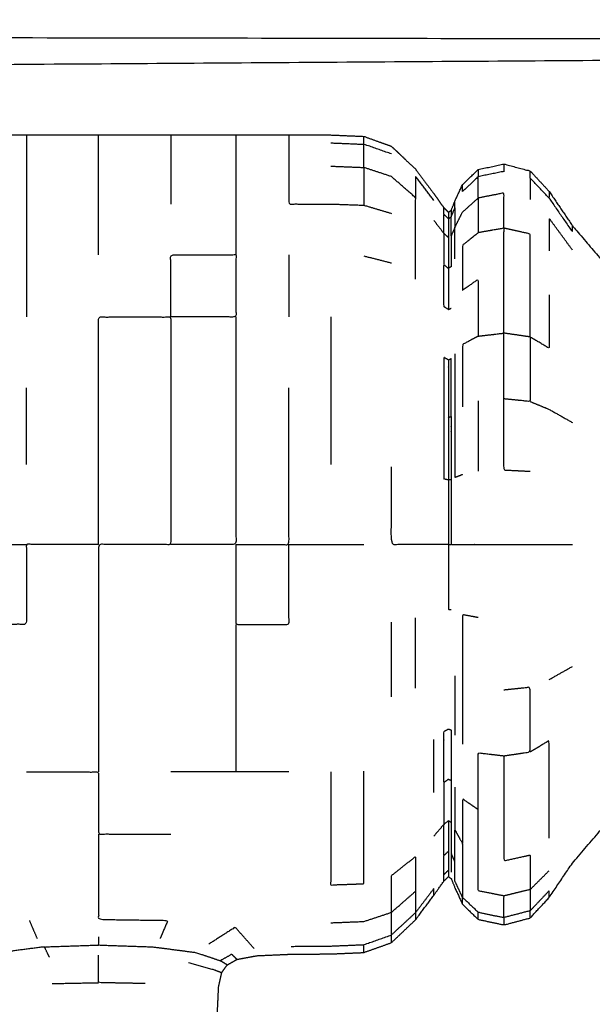
# Model space of a CAD drawing. Units: millimetres. Extents: x -2 to 184, y 0 to 193.
# Drawn here: x 49 to 51, y 67 to 71 of the extents above; entities that cross this region are included whole.
import ezdxf

# ---------------------------------------------------------------- set-up
doc = ezdxf.new("R2010")
doc.units = ezdxf.units.MM
doc.header["$MEASUREMENT"] = 0
doc.layers.add('PROIEZIONI 2D$Visible$Curves', color=7, linetype='Continuous', true_color=0x000000)

msp = doc.modelspace()

# ---------------------------------------------------------------- linework, layer by layer
at = {"layer": 'PROIEZIONI 2D$Visible$Curves', "color": 18, "lineweight": -3, "true_color": 0x000000}
for points, knots in [([(53.9479, 30.8572), (28.1507, 30.8572), (2.3536, 30.8572), (2.1591, 30.8965), (1.9646, 30.9358), (1.8056, 31.0431), (1.6467, 31.1503), (1.5395, 31.3092), (1.4323, 31.4682), (1.3929, 31.6627), (1.3536, 31.8572), (1.3536, 51.3288), (1.3536, 70.8004), (1.3929, 70.9949), (1.4323, 71.1894), (1.5395, 71.3483), (1.6467, 71.5073), (1.8056, 71.6145), (1.9646, 71.7217), (2.1591, 71.761), (2.3536, 71.8004), (6.3579, 71.8004), (10.3623, 71.8004), (11.6738, 71.8004), (12.9854, 71.8004), (14.297, 71.8004), (15.6086, 71.8004), (16.9201, 71.8004), (18.2317, 71.8004), (19.5432, 71.8004), (20.8548, 71.8004), (22.1663, 71.8004), (23.4779, 71.8004), (24.573, 71.8004), (25.6682, 71.8004), (26.4605, 71.8004), (27.2529, 71.8004), (28.1708, 71.8004), (29.0887, 71.8004), (30.0066, 71.8004), (30.9246, 71.8004), (31.7169, 71.8004), (32.5092, 71.8004), (33.6043, 71.8004), (34.6995, 71.8004), (36.011, 71.8004), (37.3226, 71.8004), (38.6342, 71.8004), (39.9458, 71.8004), (41.2573, 71.8004), (42.5689, 71.8004), (43.8805, 71.8004), (45.192, 71.8004), (46.5035, 71.8004), (47.8151, 71.8004), (50.8815, 71.8004), (53.9479, 71.8004), (54.1424, 71.761), (54.3369, 71.7217), (54.4958, 71.6145), (54.6548, 71.5073), (54.762, 71.3483), (54.8692, 71.1894), (54.9085, 70.9949), (54.9479, 70.8004), (54.9479, 51.3288), (54.9479, 31.8572), (54.9085, 31.6627), (54.8692, 31.4682), (54.762, 31.3092), (54.6548, 31.1503), (54.4958, 31.0431), (54.3369, 30.9358), (54.1424, 30.8965), (53.9479, 30.8572)], [-19, -19, -19, -18, -18, -17, -17, -16, -16, -15, -15, -14, -14, -13, -13, -12, -12, -11, -11, -10, -10, -9, -9, -8, -8, -7, -7, -6, -6, -5, -5, -4, -4, -3, -3, -2, -2, -1, -1, 0, 0, 1, 1, 2, 2, 3, 3, 4, 4, 5, 5, 6, 6, 7, 7, 8, 8, 9, 9, 10, 10, 11, 11, 12, 12, 13, 13, 14, 14, 15, 15, 16, 16, 17, 17, 18, 18, 18]), ([(57.1663, 29.4085), (54.5591, 29.4085), (51.9519, 29.4085), (29.0355, 29.4085), (6.119, 29.4085), (3.5423, 29.4085), (0.9656, 29.4085), (0.9656, 31.5799), (0.9656, 33.7513), (0.9656, 51.5675), (0.9656, 69.3838), (0.9656, 71.1068), (0.9656, 72.8297), (3.5423, 72.8297), (6.119, 72.8297), (29.0355, 72.8297), (51.9519, 72.8297), (54.5591, 72.8297), (57.1663, 72.8297), (71.5424, 72.8297), (85.9185, 72.8297), (87.3446, 72.8297), (88.7707, 72.8297), (88.7707, 71.1068), (88.7707, 69.3838), (88.7707, 51.5675), (88.7707, 33.7513), (88.7707, 31.5799), (88.7707, 29.4085), (87.3446, 29.4085), (85.9185, 29.4085)], [-3, -3, -3, -2, -2, -1, -1, 0, 0, 1, 1, 2, 2, 3, 3, 4, 4, 5, 5, 6, 6, 7, 7, 8, 8, 9, 9, 10, 10, 11, 11, 12, 12, 12]), ([(48.3118, 70.5524), (50.7861, 70.5485), (53.2604, 70.5445), (53.292, 70.5332), (53.3236, 70.5219), (53.3514, 70.5042), (53.3793, 70.4865), (53.4025, 70.4632), (53.4257, 70.44), (53.4434, 70.4121), (53.4612, 70.3843), (53.4725, 70.3528), (53.4838, 70.3212), (53.4841, 70.1314), (53.4844, 69.9417)], [12, 12, 12, 13, 13, 14, 14, 15, 15, 16, 16, 17, 17, 18, 18, 18.07674, 18.07674, 18.07674]), ([(46.4417, 70.4524), (47.3767, 70.4524), (48.3118, 70.4524), (50.7455, 70.4692), (53.1792, 70.4861), (53.2125, 70.4725), (53.2458, 70.459), (53.2759, 70.4387), (53.306, 70.4184), (53.3318, 70.3926), (53.3576, 70.3668), (53.3779, 70.3367), (53.3982, 70.3066), (53.4118, 70.2733), (53.4254, 70.24), (53.4244, 70.0889), (53.4233, 69.9378)], [0, 0, 0, 1, 1, 2, 2, 3, 3, 4, 4, 5, 5, 6, 6, 7, 7, 7.06213, 7.06213, 7.06213]), ([(47.5267, 69.8733), (47.5338, 69.9023), (47.541, 69.9314), (47.5563, 69.9701), (47.5717, 70.0088), (47.6017, 70.0419), (47.6317, 70.075), (47.6785, 70.0874), (47.7254, 70.0997), (47.7715, 70.09), (47.8176, 70.0802), (47.8456, 70.053), (47.8737, 70.0258), (47.8871, 69.9966), (47.9006, 69.9674), (47.9071, 69.9505), (47.9136, 69.9337), (47.9173, 69.9283), (47.921, 69.923), (47.9263, 69.9271), (47.9316, 69.9312), (47.9479, 69.954), (47.9641, 69.9768), (47.9984, 70.023), (48.0327, 70.0693), (48.0787, 70.1141), (48.1246, 70.159), (48.1752, 70.1785), (48.2258, 70.198), (48.2851, 70.2008), (48.3445, 70.2036), (48.4191, 70.2036), (48.4937, 70.2036), (48.5884, 70.2036), (48.6831, 70.2036), (48.7996, 70.2036), (48.9161, 70.2036), (49.0449, 70.2036), (49.1737, 70.2036), (49.3025, 70.2036), (49.4314, 70.2036), (49.5479, 70.2036), (49.6644, 70.2036), (49.7591, 70.2036), (49.8538, 70.2036), (49.9283, 70.2036), (50.0029, 70.2036), (50.0621, 70.2011), (50.1213, 70.1986), (50.1706, 70.1809), (50.2199, 70.1633), (50.263, 70.1224), (50.3062, 70.0816), (50.3388, 70.0378), (50.3714, 69.994), (50.3893, 69.9688), (50.4073, 69.9435), (50.4154, 69.9354), (50.4235, 69.9273), (50.4285, 69.9308), (50.4335, 69.9343), (50.4402, 69.9509), (50.4469, 69.9674), (50.4603, 69.9966), (50.4738, 70.0258), (50.5018, 70.053), (50.5299, 70.0802), (50.576, 70.09), (50.6221, 70.0997), (50.6689, 70.0874), (50.7157, 70.075), (50.7495, 70.0386), (50.7833, 70.0022), (50.8251, 69.9404), (50.8669, 69.8787), (50.9383, 69.7951), (51.0098, 69.7114), (51.1001, 69.6281), (51.1905, 69.5448), (51.2883, 69.4837), (51.3862, 69.4226), (51.5104, 69.3857), (51.6347, 69.3488), (51.7951, 69.332), (51.9554, 69.3152), (52.0958, 69.3101), (52.2361, 69.305), (52.3033, 69.3039), (52.3705, 69.3029), (52.3897, 69.306), (52.409, 69.3091), (52.4197, 69.3197), (52.4304, 69.3303), (52.4501, 69.3567), (52.4699, 69.3831), (52.5077, 69.4306), (52.5456, 69.4782), (52.5978, 69.5349), (52.6501, 69.5915), (52.7108, 69.6435), (52.7716, 69.6954), (52.8388, 69.7391), (52.906, 69.7829), (52.9785, 69.8177), (53.0509, 69.8525), (53.1275, 69.8778), (53.204, 69.9032), (53.2833, 69.9185), (53.3625, 69.9339), (53.4431, 69.939), (53.5237, 69.9442), (53.6043, 69.939), (53.685, 69.9339), (53.7642, 69.9185), (53.8435, 69.9032), (53.92, 69.8778), (53.9965, 69.8525), (54.069, 69.8177), (54.1415, 69.7829), (54.2086, 69.7391), (54.2758, 69.6954), (54.3366, 69.6435), (54.3973, 69.5915), (54.4506, 69.5323), (54.5039, 69.4731), (54.5488, 69.4076), (54.5937, 69.3422), (54.6293, 69.2722), (54.6649, 69.2023), (54.6902, 69.1328), (54.7155, 69.0633)], [-23, -23, -23, -22, -22, -21, -21, -20, -20, -19, -19, -18, -18, -17, -17, -16, -16, -15, -15, -14, -14, -13, -13, -12, -12, -11, -11, -10, -10, -9, -9, -8, -8, -7, -7, -6, -6, -5, -5, -4, -4, -3, -3, -2, -2, -1, -1, 0, 0, 1, 1, 2, 2, 3, 3, 4, 4, 5, 5, 6, 6, 7, 7, 8, 8, 9, 9, 10, 10, 11, 11, 12, 12, 13, 13, 14, 14, 15, 15, 16, 16, 17, 17, 18, 18, 19, 19, 20, 20, 21, 21, 22, 22, 23, 23, 24, 24, 25, 25, 26, 26, 27, 27, 28, 28, 29, 29, 30, 30, 31, 31, 32, 32, 33, 33, 34, 34, 35, 35, 36, 36, 37, 37, 38, 38, 39, 39, 40, 40, 41, 41, 42, 42, 42]), ([(48.9161, 70.2036), (48.9161, 70.1895), (48.9161, 70.1754), (48.9161, 70.1338), (48.9161, 70.0922), (48.9161, 70.0246), (48.9161, 69.9569), (48.9161, 69.8659), (48.9161, 69.775), (48.9161, 69.6641), (48.9161, 69.5531)], [17, 17, 17, 18, 18, 19, 19, 20, 20, 21, 21, 22, 22, 22]), ([(49.1737, 69.775), (49.1737, 69.8659), (49.1737, 69.9569), (49.1737, 70.0246), (49.1737, 70.0922), (49.1737, 70.1338), (49.1737, 70.1754), (49.1737, 70.1895), (49.1737, 70.2036)], [0, 0, 0, 1, 1, 2, 2, 3, 3, 4, 4, 4]), ([(49.4314, 70.2036), (49.4314, 70.1895), (49.4314, 70.1754), (49.4314, 70.1338), (49.4314, 70.0922), (49.4314, 70.0246), (49.4314, 69.9569)], [6, 6, 6, 7, 7, 8, 8, 9, 9, 9]), ([(49.6644, 70.2036), (49.6644, 70.1895), (49.6644, 70.1754), (49.6644, 70.1338), (49.6644, 70.0922), (49.6644, 70.0246), (49.6644, 69.9569), (49.6644, 69.8659), (49.6644, 69.775)], [6, 6, 6, 7, 7, 8, 8, 9, 9, 10, 10, 10]), ([(49.8538, 70.2036), (49.8538, 70.1895), (49.8538, 70.1754), (49.8538, 70.1338), (49.8538, 70.0922), (49.8538, 70.0246), (49.8538, 69.9569), (49.9283, 69.9569), (50.0029, 69.9569), (50.0621, 69.9548), (50.1213, 69.9527)], [7, 7, 7, 8, 8, 9, 9, 10, 10, 11, 11, 12, 12, 12]), ([(50.2199, 70.1358), (50.1706, 70.1531), (50.1213, 70.1704), (50.1213, 70.1845), (50.1213, 70.1986)], [0, 0, 0, 1, 1, 2, 2, 2]), ([(50.3062, 69.6887), (50.3062, 69.7721), (50.3062, 69.8554), (50.3062, 69.9175), (50.3062, 69.9795), (50.263, 70.0172), (50.2199, 70.0549), (50.1706, 70.0712), (50.1213, 70.0875), (50.1213, 70.129), (50.1213, 70.1704)], [0, 0, 0, 1, 1, 2, 2, 3, 3, 4, 4, 5, 5, 5]), ([(50.6221, 70.0997), (50.6221, 70.0866), (50.6221, 70.0735), (50.576, 70.064), (50.5299, 70.0544), (50.5018, 70.0277), (50.4738, 70.001), (50.4738, 70.0134), (50.4738, 70.0258)], [1, 1, 1, 2, 2, 3, 3, 4, 4, 5, 5, 5]), ([(50.1213, 70.0875), (50.1213, 70.0201), (50.1213, 69.9527), (50.1706, 69.938), (50.2199, 69.9233)], [0, 0, 0, 1, 1, 2, 2, 2]), ([(50.3714, 69.9698), (50.3388, 70.0127), (50.3062, 70.0557), (50.3062, 70.0176), (50.3062, 69.9795)], [0, 0, 0, 1, 1, 2, 2, 2]), ([(50.6221, 69.8705), (50.6221, 69.9334), (50.6221, 69.9963), (50.576, 69.9873), (50.5299, 69.9782), (50.5299, 70.0163), (50.5299, 70.0544)], [0, 0, 0, 1, 1, 2, 2, 3, 3, 3]), ([(50.7833, 69.9778), (50.7495, 70.0135), (50.7157, 70.0492), (50.7157, 70.0112), (50.7157, 69.9733)], [0, 0, 0, 1, 1, 2, 2, 2]), ([(50.7833, 70.0022), (50.7833, 69.99), (50.7833, 69.9778), (50.8251, 69.9172), (50.8669, 69.8567), (50.8669, 69.8677), (50.8669, 69.8787)], [1, 1, 1, 2, 2, 3, 3, 4, 4, 4]), ([(50.4335, 69.9343), (50.4335, 69.9227), (50.4335, 69.9112), (50.4402, 69.9274), (50.4469, 69.9437), (50.4469, 69.9555), (50.4469, 69.9674)], [1, 1, 1, 2, 2, 3, 3, 4, 4, 4]), ([(50.4469, 69.9437), (50.4469, 69.9088), (50.4469, 69.8739), (50.4603, 69.9009), (50.4738, 69.9279), (50.5018, 69.953), (50.5299, 69.9782)], [0, 0, 0, 1, 1, 2, 2, 3, 3, 3]), ([(50.4235, 69.9273), (50.4235, 69.9159), (50.4235, 69.9044), (50.4285, 69.9078), (50.4335, 69.9112)], [1, 1, 1, 2, 2, 3, 3, 3]), ([(50.4073, 69.8519), (50.4073, 69.8861), (50.4073, 69.9203), (50.4154, 69.9124), (50.4235, 69.9044)], [0, 0, 0, 1, 1, 2, 2, 2]), ([(50.4235, 69.9044), (50.4235, 69.8706), (50.4235, 69.8369), (50.4235, 69.782), (50.4235, 69.7271)], [0, 0, 0, 1, 1, 2, 2, 2]), ([(50.4469, 69.8739), (50.4402, 69.8586), (50.4335, 69.8434), (50.4335, 69.8773), (50.4335, 69.9112)], [0, 0, 0, 1, 1, 2, 2, 2]), ([(50.8669, 69.792), (50.8251, 69.8491), (50.7833, 69.9061), (50.7833, 69.8477), (50.7833, 69.7894)], [0, 0, 0, 1, 1, 2, 2, 2]), ([(50.4235, 69.8369), (50.4154, 69.8444), (50.4073, 69.8519), (50.4073, 69.7963), (50.4073, 69.7406)], [0, 0, 0, 1, 1, 2, 2, 2]), ([(50.5299, 69.4846), (50.576, 69.49), (50.6221, 69.4954), (50.6221, 69.5984), (50.6221, 69.7015), (50.6221, 69.786), (50.6221, 69.8705), (50.576, 69.8624), (50.5299, 69.8543), (50.5018, 69.8316), (50.4738, 69.809), (50.4738, 69.7291), (50.4738, 69.6492), (50.5018, 69.6684), (50.5299, 69.6877), (50.5299, 69.5862), (50.5299, 69.4846), (50.5018, 69.4694), (50.4738, 69.4543), (50.4738, 69.3432), (50.4738, 69.2321)], [0, 0, 0, 1, 1, 2, 2, 3, 3, 4, 4, 5, 5, 6, 6, 7, 7, 8, 8, 9, 9, 10, 10, 10]), ([(50.7157, 69.4817), (50.7157, 69.5829), (50.7157, 69.684), (50.7157, 69.7669), (50.7157, 69.8499), (50.6689, 69.8602), (50.6221, 69.8705)], [0, 0, 0, 1, 1, 2, 2, 3, 3, 3]), ([(50.4335, 69.8434), (50.4335, 69.7882), (50.4335, 69.7329), (50.4285, 69.73), (50.4235, 69.7271), (50.4235, 69.6533), (50.4235, 69.5796), (50.4285, 69.582), (50.4335, 69.5845)], [0, 0, 0, 1, 1, 2, 2, 3, 3, 4, 4, 4]), ([(49.4314, 69.5531), (49.5479, 69.5531), (49.6644, 69.5531), (49.6644, 69.6641), (49.6644, 69.775), (49.5479, 69.775), (49.4314, 69.775), (49.4314, 69.6641), (49.4314, 69.5531)], [0, 0, 0, 1, 1, 2, 2, 3, 3, 4, 4, 4]), ([(50.4235, 69.5796), (50.4154, 69.5853), (50.4073, 69.591), (50.4073, 69.6658), (50.4073, 69.7406), (50.4154, 69.7338), (50.4235, 69.7271)], [0, 0, 0, 1, 1, 2, 2, 3, 3, 3]), ([(50.7833, 69.6325), (50.7833, 69.5368), (50.7833, 69.4412), (50.7495, 69.4614), (50.7157, 69.4817), (50.6689, 69.4886), (50.6221, 69.4954)], [0, 0, 0, 1, 1, 2, 2, 3, 3, 3]), ([(49.1737, 68.7401), (49.1737, 68.8828), (49.1737, 69.0256), (49.1737, 69.1629), (49.1737, 69.3002), (49.1737, 69.4266), (49.1737, 69.5531), (49.3025, 69.5531), (49.4314, 69.5531), (49.4314, 69.4266), (49.4314, 69.3002), (49.4314, 69.1629), (49.4314, 69.0256), (49.4314, 68.8828), (49.4314, 68.7401), (49.3025, 68.7401), (49.1737, 68.7401), (49.1737, 68.5974), (49.1737, 68.4546), (49.1737, 68.3174), (49.1737, 68.1801), (49.1737, 68.0536), (49.1737, 67.9271)], [0, 0, 0, 1, 1, 2, 2, 3, 3, 4, 4, 5, 5, 6, 6, 7, 7, 8, 8, 9, 9, 10, 10, 11, 11, 11]), ([(49.6644, 69.5531), (49.6644, 69.4266), (49.6644, 69.3002), (49.6644, 69.1629), (49.6644, 69.0256), (49.6644, 68.8828), (49.6644, 68.7401), (49.5479, 68.7401), (49.4314, 68.7401)], [0, 0, 0, 1, 1, 2, 2, 3, 3, 4, 4, 4]), ([(50.0029, 69.5531), (50.0029, 69.4266), (50.0029, 69.3002), (50.0029, 69.1629), (50.0029, 69.0256)], [0, 0, 0, 1, 1, 2, 2, 2]), ([(50.7157, 69.0005), (50.6689, 69.0029), (50.6221, 69.0054), (50.6221, 69.1329), (50.6221, 69.2604), (50.6221, 69.3779), (50.6221, 69.4954)], [0, 0, 0, 1, 1, 2, 2, 3, 3, 3]), ([(50.7157, 69.4817), (50.7157, 69.3663), (50.7157, 69.2509), (50.6689, 69.2557), (50.6221, 69.2604)], [0, 0, 0, 1, 1, 2, 2, 2]), ([(50.4235, 69.3996), (50.4154, 69.4041), (50.4073, 69.4087), (50.4073, 69.3046), (50.4073, 69.2006), (50.4073, 69.0877), (50.4073, 68.9749), (50.4154, 68.9733), (50.4235, 68.9717)], [0, 0, 0, 1, 1, 2, 2, 3, 3, 4, 4, 4]), ([(50.4335, 69.1971), (50.4335, 69.3003), (50.4335, 69.4035), (50.4285, 69.4015), (50.4235, 69.3996), (50.4235, 69.297), (50.4235, 69.1944), (50.4285, 69.1958), (50.4335, 69.1971), (50.4335, 69.0851), (50.4335, 68.9731), (50.4335, 68.8566), (50.4335, 68.7401), (50.4402, 68.7401), (50.4469, 68.7401), (50.4603, 68.7401), (50.4738, 68.7401), (50.5018, 68.7401), (50.5299, 68.7401), (50.576, 68.7401), (50.6221, 68.7401), (50.6689, 68.7401), (50.7157, 68.7401), (50.7495, 68.7401), (50.7833, 68.7401), (50.8251, 68.7401), (50.8669, 68.7401)], [0, 0, 0, 1, 1, 2, 2, 3, 3, 4, 4, 5, 5, 6, 6, 7, 7, 8, 8, 9, 9, 10, 10, 11, 11, 12, 12, 13, 13, 13]), ([(50.4469, 69.4219), (50.4469, 69.3158), (50.4469, 69.2098), (50.4469, 69.0947), (50.4469, 68.9795), (50.4603, 68.9852), (50.4738, 68.9909)], [0, 0, 0, 1, 1, 2, 2, 3, 3, 3]), ([(49.6644, 68.7401), (49.7591, 68.7401), (49.8538, 68.7401), (49.8538, 68.8828), (49.8538, 69.0256), (49.8538, 69.1629), (49.8538, 69.3002)], [0, 0, 0, 1, 1, 2, 2, 3, 3, 3]), ([(50.7157, 69.2509), (50.7495, 69.237), (50.7833, 69.2231), (50.8251, 69.1994), (50.8669, 69.1758)], [0, 0, 0, 1, 1, 2, 2, 2]), ([(50.4235, 69.1944), (50.4235, 69.0831), (50.4235, 68.9717), (50.4285, 68.9724), (50.4335, 68.9731)], [0, 0, 0, 1, 1, 2, 2, 2]), ([(50.4235, 68.7401), (50.4154, 68.7401), (50.4073, 68.7401), (50.3893, 68.7401), (50.3714, 68.7401), (50.3388, 68.7401), (50.3062, 68.7401), (50.263, 68.7401), (50.2199, 68.7401), (50.2199, 68.879), (50.2199, 69.0178)], [0, 0, 0, 1, 1, 2, 2, 3, 3, 4, 4, 5, 5, 5]), ([(50.4235, 68.9717), (50.4235, 68.8559), (50.4235, 68.7401), (50.4285, 68.7401), (50.4335, 68.7401)], [0, 0, 0, 1, 1, 2, 2, 2]), ([(49.1737, 68.7401), (49.0449, 68.7401), (48.9161, 68.7401), (48.9161, 68.5974), (48.9161, 68.4546), (48.7996, 68.4546), (48.6831, 68.4546)], [0, 0, 0, 1, 1, 2, 2, 3, 3, 3]), ([(49.6644, 68.7401), (49.6644, 68.5974), (49.6644, 68.4546), (49.7591, 68.4546), (49.8538, 68.4546), (49.8538, 68.5974), (49.8538, 68.7401)], [0, 0, 0, 1, 1, 2, 2, 3, 3, 3]), ([(49.8538, 68.7401), (49.9283, 68.7401), (50.0029, 68.7401), (50.0621, 68.7401), (50.1213, 68.7401)], [0, 0, 0, 1, 1, 2, 2, 2]), ([(50.4235, 68.7401), (50.4235, 68.6243), (50.4235, 68.5085), (50.4285, 68.5078), (50.4335, 68.5072)], [0, 0, 0, 1, 1, 2, 2, 2]), ([(50.5299, 68.4787), (50.5018, 68.484), (50.4738, 68.4893), (50.4738, 68.3687), (50.4738, 68.2481), (50.4738, 68.137), (50.4738, 68.0259)], [0, 0, 0, 1, 1, 2, 2, 3, 3, 3]), ([(49.6644, 68.4546), (49.6644, 68.3174), (49.6644, 68.1801), (49.6644, 68.0536), (49.6644, 67.9271)], [0, 0, 0, 1, 1, 2, 2, 2]), ([(49.5978, 66.1364), (49.5978, 66.1516), (49.5979, 66.1669), (49.5978, 66.1918), (49.5978, 66.2168), (49.5978, 66.252), (49.5979, 66.2873), (49.5978, 66.333), (49.5978, 66.3787), (49.5978, 66.4351), (49.5979, 66.4916), (49.5978, 66.557), (49.5978, 66.6224), (49.5978, 66.6873), (49.5979, 66.7522), (49.5978, 66.8084), (49.5978, 66.8646), (49.5978, 66.9167), (49.5979, 66.9687), (49.5981, 67.0209), (49.5984, 67.0731), (49.6005, 67.1163), (49.6026, 67.1595), (49.6081, 67.1848), (49.6137, 67.2102), (49.6236, 67.2238), (49.6335, 67.2374), (49.6508, 67.2473), (49.6681, 67.2572), (49.704, 67.2638), (49.7399, 67.2705), (49.8015, 67.2732), (49.8632, 67.2759), (49.933, 67.2763), (50.0029, 67.2767), (50.0621, 67.2792), (50.1213, 67.2817), (50.1706, 67.2994), (50.2199, 67.317), (50.263, 67.3578), (50.3062, 67.3987), (50.3388, 67.4425), (50.3714, 67.4863), (50.3893, 67.5115), (50.4073, 67.5367), (50.4154, 67.5448), (50.4235, 67.553), (50.4285, 67.5495), (50.4335, 67.546), (50.4402, 67.5294), (50.4469, 67.5129), (50.4603, 67.4837), (50.4738, 67.4545), (50.5018, 67.4272), (50.5299, 67.4), (50.576, 67.3902), (50.6221, 67.3805), (50.6689, 67.3929), (50.7157, 67.4053), (50.7495, 67.4417), (50.7833, 67.4781), (50.8251, 67.5399), (50.8669, 67.6016), (50.9383, 67.6852), (51.0098, 67.7689), (51.1001, 67.8522), (51.1905, 67.9355), (51.2883, 67.9966), (51.3862, 68.0577), (51.5104, 68.0946), (51.6347, 68.1315), (51.7951, 68.1483), (51.9554, 68.1651), (52.0958, 68.1702), (52.2361, 68.1753), (52.3033, 68.1763), (52.3705, 68.1774), (52.3897, 68.1743), (52.409, 68.1711), (52.4197, 68.1606), (52.4304, 68.15), (52.4501, 68.1235), (52.4699, 68.0971), (52.5077, 68.0495), (52.5456, 68.002), (52.5978, 67.9453), (52.6501, 67.8887), (52.7108, 67.8367), (52.7716, 67.7848), (52.8388, 67.7411), (52.906, 67.6973), (52.9785, 67.6625), (53.0509, 67.6277), (53.1275, 67.6024), (53.204, 67.577), (53.2833, 67.5617), (53.3625, 67.5463), (53.4431, 67.5412), (53.5237, 67.536), (53.6043, 67.5412), (53.685, 67.5463), (53.7642, 67.5617), (53.8435, 67.577), (53.92, 67.6024), (53.9965, 67.6277), (54.069, 67.6625), (54.1415, 67.6973), (54.2086, 67.7411), (54.2758, 67.7848), (54.3366, 67.8367), (54.3973, 67.8887), (54.4506, 67.9479), (54.5039, 68.0071), (54.5488, 68.0726), (54.5937, 68.1381), (54.6293, 68.208), (54.6649, 68.2779), (54.6902, 68.3474), (54.7155, 68.4169)], [-9, -9, -9, -8, -8, -7, -7, -6, -6, -5, -5, -4, -4, -3, -3, -2, -2, -1, -1, 0, 0, 1, 1, 2, 2, 3, 3, 4, 4, 5, 5, 6, 6, 7, 7, 8, 8, 9, 9, 10, 10, 11, 11, 12, 12, 13, 13, 14, 14, 15, 15, 16, 16, 17, 17, 18, 18, 19, 19, 20, 20, 21, 21, 22, 22, 23, 23, 24, 24, 25, 25, 26, 26, 27, 27, 28, 28, 29, 29, 30, 30, 31, 31, 32, 32, 33, 33, 34, 34, 35, 35, 36, 36, 37, 37, 38, 38, 39, 39, 40, 40, 41, 41, 42, 42, 43, 43, 44, 44, 45, 45, 46, 46, 47, 47, 48, 48, 49, 49, 50, 50, 50]), ([(50.5299, 67.7925), (50.5299, 67.8941), (50.5299, 67.9957), (50.576, 67.9903), (50.6221, 67.9848), (50.6689, 67.9917), (50.7157, 67.9986), (50.7157, 68.1139), (50.7157, 68.2293), (50.6689, 68.2245), (50.6221, 68.2198)], [0, 0, 0, 1, 1, 2, 2, 3, 3, 4, 4, 5, 5, 5]), ([(50.4335, 67.8958), (50.4285, 67.8982), (50.4235, 67.9007), (50.4154, 67.8949), (50.4073, 67.8892), (50.4073, 67.9804), (50.4073, 68.0716), (50.4154, 68.0761), (50.4235, 68.0806), (50.4285, 68.0787), (50.4335, 68.0768), (50.4335, 67.9863), (50.4335, 67.8958), (50.4335, 67.8216), (50.4335, 67.7473), (50.4335, 67.6921), (50.4335, 67.6369)], [0, 0, 0, 1, 1, 2, 2, 3, 3, 4, 4, 5, 5, 6, 6, 7, 7, 8, 8, 8]), ([(50.7833, 67.6909), (50.7833, 67.7693), (50.7833, 67.8477), (50.7833, 67.9434), (50.7833, 68.039), (50.7495, 68.0188), (50.7157, 67.9986)], [0, 0, 0, 1, 1, 2, 2, 3, 3, 3]), ([(50.6221, 67.9848), (50.6221, 67.8817), (50.6221, 67.7787), (50.6221, 67.6942), (50.6221, 67.6097), (50.6689, 67.62), (50.7157, 67.6303), (50.7157, 67.5686), (50.7157, 67.5069), (50.6689, 67.4955), (50.6221, 67.484)], [0, 0, 0, 1, 1, 2, 2, 3, 3, 4, 4, 5, 5, 5]), ([(48.9161, 67.9271), (49.0449, 67.9271), (49.1737, 67.9271), (49.1737, 67.8162), (49.1737, 67.7053), (49.3025, 67.7053), (49.4314, 67.7053)], [0, 0, 0, 1, 1, 2, 2, 3, 3, 3]), ([(49.8538, 67.9271), (49.7591, 67.9271), (49.6644, 67.9271), (49.5479, 67.9271), (49.4314, 67.9271)], [0, 0, 0, 1, 1, 2, 2, 2]), ([(50.0029, 67.9271), (50.0029, 67.8162), (50.0029, 67.7053), (50.0029, 67.6144), (50.0029, 67.5234), (50.0621, 67.5255), (50.1213, 67.5276), (50.1213, 67.6182), (50.1213, 67.7089), (50.1213, 67.8194), (50.1213, 67.9299)], [0, 0, 0, 1, 1, 2, 2, 3, 3, 4, 4, 5, 5, 5]), ([(50.4073, 67.8892), (50.4073, 67.8144), (50.4073, 67.7396), (50.4154, 67.7464), (50.4235, 67.7531), (50.4285, 67.7502), (50.4335, 67.7473)], [0, 0, 0, 1, 1, 2, 2, 3, 3, 3]), ([(50.6221, 67.4067), (50.6221, 67.4453), (50.6221, 67.484), (50.576, 67.493), (50.5299, 67.502), (50.5299, 67.564), (50.5299, 67.626), (50.5299, 67.7092), (50.5299, 67.7925), (50.5018, 67.8118), (50.4738, 67.831), (50.4738, 67.7511), (50.4738, 67.6712)], [0, 0, 0, 1, 1, 2, 2, 3, 3, 4, 4, 5, 5, 6, 6, 6]), ([(50.4235, 67.7531), (50.4235, 67.6983), (50.4235, 67.6434), (50.4235, 67.6097), (50.4235, 67.5759), (50.4235, 67.5644), (50.4235, 67.553)], [0, 0, 0, 1, 1, 2, 2, 3, 3, 3]), ([(49.1737, 67.7053), (49.1737, 67.6151), (49.1737, 67.5249), (49.1737, 67.4625), (49.1737, 67.4001), (49.2974, 67.3983), (49.4212, 67.3965), (49.4075, 67.3645), (49.3938, 67.3324)], [0, 0, 0, 1, 1, 2, 2, 3, 3, 4, 4, 4]), ([(50.4235, 67.6434), (50.4154, 67.6359), (50.4073, 67.6283), (50.4073, 67.6839), (50.4073, 67.7396)], [0, 0, 0, 1, 1, 2, 2, 2]), ([(50.4738, 67.4793), (50.4738, 67.5159), (50.4738, 67.5524), (50.4738, 67.6118), (50.4738, 67.6712), (50.4603, 67.6955), (50.4469, 67.7198), (50.4469, 67.663), (50.4469, 67.6063), (50.4469, 67.5714), (50.4469, 67.5366), (50.4603, 67.5079), (50.4738, 67.4793)], [0, 0, 0, 1, 1, 2, 2, 3, 3, 4, 4, 5, 5, 6, 6, 6]), ([(50.4469, 67.6063), (50.4402, 67.6216), (50.4335, 67.6369), (50.4335, 67.6029), (50.4335, 67.569)], [0, 0, 0, 1, 1, 2, 2, 2]), ([(50.2199, 67.4253), (50.2199, 67.4911), (50.2199, 67.5569), (50.263, 67.5908), (50.3062, 67.6248), (50.3062, 67.5628), (50.3062, 67.5008)], [0, 0, 0, 1, 1, 2, 2, 3, 3, 3]), ([(50.4073, 67.5367), (50.4073, 67.5483), (50.4073, 67.5599), (50.4154, 67.5679), (50.4235, 67.5759)], [1, 1, 1, 2, 2, 3, 3, 3]), ([(50.3062, 67.4245), (50.263, 67.3844), (50.2199, 67.3444), (50.2199, 67.3849), (50.2199, 67.4253), (50.263, 67.463), (50.3062, 67.5008), (50.3062, 67.4626), (50.3062, 67.4245), (50.3062, 67.4116), (50.3062, 67.3987)], [0, 0, 0, 1, 1, 2, 2, 3, 3, 4, 4, 5, 5, 5]), ([(50.3714, 67.4863), (50.3714, 67.4984), (50.3714, 67.5105), (50.3388, 67.4675), (50.3062, 67.4245)], [0, 0, 0, 1, 1, 2, 2, 2]), ([(50.7157, 67.5069), (50.7157, 67.469), (50.7157, 67.431), (50.6689, 67.4188), (50.6221, 67.4067)], [0, 0, 0, 1, 1, 2, 2, 2]), ([(50.7833, 67.4781), (50.7833, 67.4903), (50.7833, 67.5024), (50.7495, 67.4667), (50.7157, 67.431)], [2, 2, 2, 3, 3, 4, 4, 4]), ([(50.4738, 67.4545), (50.4738, 67.4669), (50.4738, 67.4793), (50.5018, 67.4526), (50.5299, 67.4259)], [3, 3, 3, 4, 4, 5, 5, 5]), ([(50.0029, 67.3881), (50.0621, 67.3904), (50.1213, 67.3927), (50.1706, 67.409), (50.2199, 67.4253)], [0, 0, 0, 1, 1, 2, 2, 2]), ([(50.5299, 67.4), (50.5299, 67.4129), (50.5299, 67.4259), (50.576, 67.4163), (50.6221, 67.4067), (50.6221, 67.3936), (50.6221, 67.3805)], [-1, -1, -1, 0, 0, 1, 1, 2, 2, 2]), ([(49.7295, 67.2957), (49.6957, 67.3339), (49.6619, 67.3721), (49.6147, 67.342), (49.5675, 67.3119)], [0, 0, 0, 1, 1, 2, 2, 2]), ([(49.1737, 67.3375), (49.1737, 67.323), (49.1737, 67.3086), (49.2706, 67.3053), (49.3675, 67.302), (49.4448, 67.2919), (49.5221, 67.2818), (49.565, 67.2672), (49.6079, 67.2526)], [0, 0, 0, 1, 1, 2, 2, 3, 3, 4, 4, 4]), ([(50.1213, 67.2817), (50.1213, 67.2957), (50.1213, 67.3098), (50.1706, 67.3271), (50.2199, 67.3444)], [0, 0, 0, 1, 1, 2, 2, 2]), ([(48.98, 67.302), (48.9027, 67.2919), (48.8254, 67.2818), (48.7825, 67.2672), (48.7396, 67.2526), (48.7268, 67.245), (48.7139, 67.2374)], [0, 0, 0, 1, 1, 2, 2, 3, 3, 3]), ([(48.9977, 67.2657), (48.9888, 67.2839), (48.98, 67.302), (49.0768, 67.3053), (49.1737, 67.3086)], [0, 0, 0, 1, 1, 2, 2, 2]), ([(49.8614, 67.3038), (49.9321, 67.3043), (50.0029, 67.3049), (50.0621, 67.3073), (50.1213, 67.3098)], [0, 0, 0, 1, 1, 2, 2, 2]), ([(49.3401, 67.1708), (49.2569, 67.1724), (49.1737, 67.174), (49.1737, 67.2233), (49.1737, 67.2727)], [0, 0, 0, 1, 1, 2, 2, 2]), ([(49.6335, 67.2374), (49.6207, 67.245), (49.6079, 67.2526), (49.6285, 67.2643), (49.6491, 67.276), (49.6586, 67.2666), (49.6681, 67.2572)], [2, 2, 2, 3, 3, 4, 4, 5, 5, 5]), ([(49.495, 67.2464), (49.5394, 67.2337), (49.5839, 67.2211), (49.5988, 67.2156), (49.6137, 67.2102)], [0, 0, 0, 1, 1, 2, 2, 2])]:
    msp.add_open_spline(points, degree=2, knots=knots, dxfattribs=at)
for points in [[(50.0029, 70.1754), (50.0621, 70.1729), (50.1213, 70.1704)], [(50.0029, 70.0922), (50.0621, 70.0898), (50.1213, 70.0875)], [(50.5299, 70.0802), (50.5299, 70.0673), (50.5299, 70.0544)], [(50.7157, 70.0492), (50.7157, 70.0621), (50.7157, 70.075)], [(50.5299, 69.9782), (50.5299, 69.9162), (50.5299, 69.8543)], [(50.4073, 69.9203), (50.4073, 69.9319), (50.4073, 69.9435)], [(50.3714, 69.8985), (50.3893, 69.8752), (50.4073, 69.8519)], [(50.4469, 69.7605), (50.4469, 69.8172), (50.4469, 69.8739)], [(49.8538, 69.775), (49.8538, 69.6641), (49.8538, 69.5531)], [(50.1213, 69.7714), (50.1706, 69.7589), (50.2199, 69.7464)], [(48.9161, 69.0256), (48.9161, 69.1629), (48.9161, 69.3002)], [(50.5299, 69.253), (50.5299, 69.1273), (50.5299, 69.0016)], [(48.6831, 68.7401), (48.7996, 68.7401), (48.9161, 68.7401)], [(50.2199, 68.1955), (50.2199, 68.329), (50.2199, 68.4625)], [(50.3062, 68.2268), (50.3062, 68.3526), (50.3062, 68.4784)], [(50.7833, 68.2572), (50.8251, 68.2808), (50.8669, 68.3044)], [(50.4469, 68.2705), (50.4469, 68.1644), (50.4469, 68.0584)], [(50.3714, 67.8535), (50.3714, 67.9485), (50.3714, 68.0436)], [(50.4469, 67.8724), (50.4469, 67.7961), (50.4469, 67.7198)], [(50.3714, 67.6977), (50.3893, 67.7186), (50.4073, 67.7396)], [(50.4073, 67.5599), (50.4073, 67.5941), (50.4073, 67.6283)], [(50.7157, 67.5069), (50.7495, 67.5405), (50.7833, 67.5742)], [(50.7157, 67.4053), (50.7157, 67.4181), (50.7157, 67.431)], [(48.9263, 67.3965), (48.94, 67.3645), (48.9536, 67.3324)], [(50.2199, 67.317), (50.2199, 67.3307), (50.2199, 67.3444)], [(49.0074, 67.1708), (49.0905, 67.1724), (49.1737, 67.174)]]:
    msp.add_open_spline(points, degree=2, dxfattribs=at)

doc.saveas('drawing.dxf')
